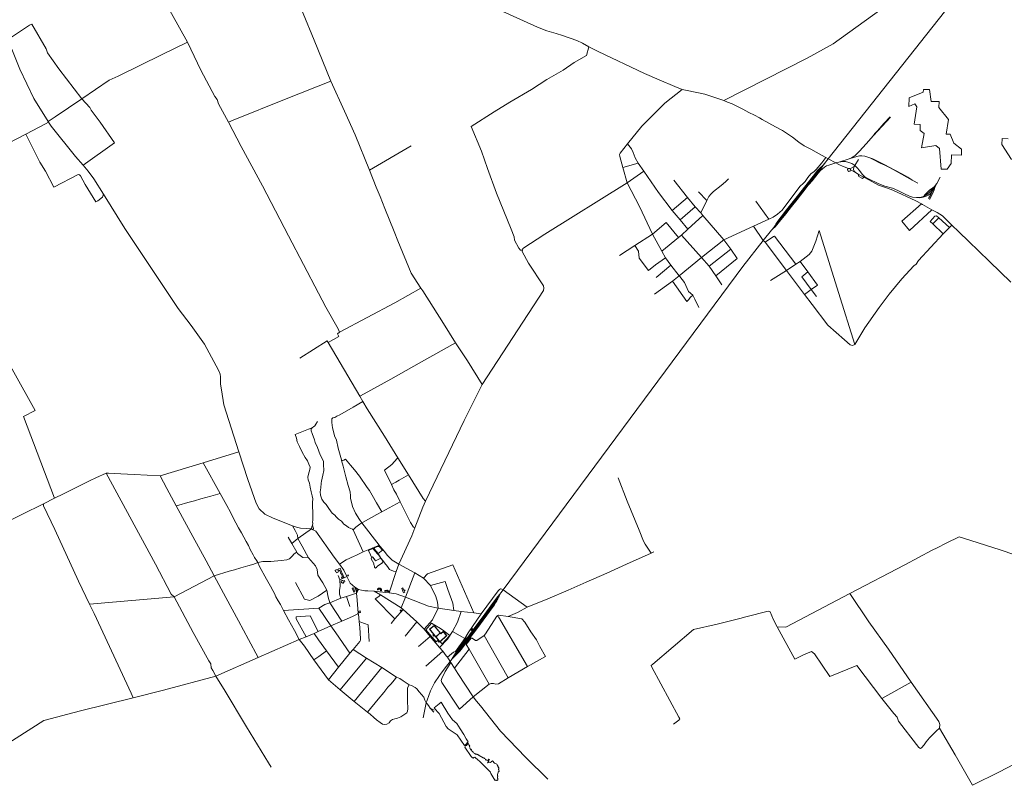
# Model space of a CAD drawing. Units: millimetres. Extents: x 298492 to 408732, y 5208685 to 5304248.
# Drawn here: x 317474 to 327848, y 5210588 to 5218652 of the extents above; entities that cross this region are included whole.
import ezdxf

# ---------------------------------------------------------------- set-up
doc = ezdxf.new("R2010")
doc.units = ezdxf.units.MM
doc.header["$MEASUREMENT"] = 0
for name, color, linetype, lineweight in [('buildings_Toll_száma__7', 7, 'Continuous', 18), ('parks_Toll_száma__8', 8, 'Continuous', 18), ('railways_Toll_száma__4', 4, 'Continuous', 18), ('roads_2_Toll_száma__2', 2, 'Continuous', 18), ('roads_3_Toll_száma__3', 3, 'Continuous', 18), ('water_Toll_száma__7', 7, 'Continuous', 18)]:
    doc.layers.add(name, color=color, linetype=linetype, lineweight=lineweight)

msp = doc.modelspace()

# ---------------------------------------------------------------- linework, layer by layer
at = {"layer": 'buildings_Toll_száma__7', "linetype": 'Continuous', "flags": 128}
for points in [[(320832.39, 5212865.74), (320831.64, 5212867.79), (320851.08, 5212874.92), (320872.21, 5212820.65), (320859.01, 5212815.97), (320845.8, 5212850.51), (320841.28, 5212849.61), (320839.53, 5212852.34), (320836.93, 5212854.02), (320826.82, 5212850.28), (320832.51, 5212836.29), (320812.06, 5212827.55), (320805.75, 5212841.16), (320803.28, 5212840.39), (320798.55, 5212852.33), (320807.96, 5212856.27), (320809.95, 5212859.12), (320813.37, 5212857.6)], [(320874.53, 5212816.29), (320889.23, 5212779.24), (320868.4, 5212771.19), (320864.66, 5212781.41), (320875, 5212785.38), (320864.42, 5212812.12)], [(320894.76, 5212744.53), (320880.75, 5212739.27), (320878.3, 5212745.26), (320874.68, 5212746.96), (320871.4, 5212746.25), (320868.29, 5212744.54), (320867.37, 5212741.29), (320863.05, 5212739.79), (320864.55, 5212735.48), (320862.65, 5212733.3), (320860.96, 5212731.11), (320860.89, 5212728.68), (320861.63, 5212726.42), (320862.39, 5212724.8), (320864.38, 5212723.28), (320866.61, 5212722.81), (320869.49, 5212723.34), (320870.8, 5212719.64), (320874.51, 5212720.74), (320875.47, 5212718.92), (320877.85, 5212716.58), (320881.3, 5212716.1), (320884.97, 5212718.37), (320886.56, 5212721.6), (320885.42, 5212727.25), (320898.9, 5212732.43)], [(320934.31, 5212803.71), (320937.88, 5212795.64), (320932.37, 5212793.4), (320928.71, 5212800.83)], [(320977.97, 5212663.63), (320989.54, 5212667.5), (320999.22, 5212642.45), (320989.37, 5212638.96), (320987.41, 5212638.54)], [(320994.78, 5212623.86), (321005.28, 5212627.77), (320999.22, 5212642.45), (320989.37, 5212638.96)], [(321252.39, 5212657.98), (321252.32, 5212664.04), (321275.16, 5212664.18), (321275.03, 5212652.99), (321251.98, 5212652.88), (321252.04, 5212647.79), (321243.24, 5212647.93), (321243.1, 5212657.9)], [(321275.39, 5212656.87), (321286.6, 5212656.64), (321286.35, 5212635.98), (321274.93, 5212636.33)], [(321349.41, 5212638.18), (321363.43, 5212636.73), (321362.5, 5212626), (321321.81, 5212629.04), (321322.43, 5212640.68), (321342.67, 5212639), (321343.3, 5212645.27), (321350.29, 5212644.68)], [(321512.23, 5212668.03), (321522.4, 5212644.72), (321533.12, 5212648.87), (321536.12, 5212639.83), (321526.2, 5212635.66), (321531.48, 5212621.28), (321519.52, 5212616.75), (321500.5, 5212662.46)], [(321048.93, 5212423.57), (321052.4, 5212403.95), (321064.28, 5212406.87), (321060.55, 5212426.16)], [(321488.72, 5212435.78), (321494.92, 5212431.52), (321489.38, 5212423.76), (321483.59, 5212428)], [(322236.16, 5212238.95), (322238.93, 5212242.94), (322246.48, 5212236.4), (322233.71, 5212218.49), (322226.15, 5212225.02), (322228.5, 5212228.61), (322226.31, 5212230.3), (322233.57, 5212241.06)], [(321831.15, 5212177.88), (321842.13, 5212163.32), (321836.71, 5212159.42), (321825.32, 5212173.98)]]:
    msp.add_lwpolyline(points, close=True, dxfattribs=at)
at = {"layer": 'parks_Toll_száma__8', "linetype": 'Continuous', "flags": 128}
for points in [[(321196.23, 5213083.79), (321149.63, 5213062.99), (321170.07, 5213016.32), (321182.49, 5212992.17), (321193.41, 5212996.28), (321198.16, 5212989.01), (321207.73, 5212974.82), (321224.21, 5212953.03), (321278.58, 5212979.72), (321258.65, 5213010.65), (321242.98, 5213027.76)], [(321244.65, 5213104.32), (321264.52, 5213100.46), (321296.07, 5213064.96), (321251.02, 5213031.36), (321209.59, 5213077.73), (321213.24, 5213090.63)], [(321278.62, 5212979.75), (321304.37, 5212944.65), (321293.54, 5212936.64), (321297.66, 5212931.63), (321246.71, 5212898.61), (321243.34, 5212895.05), (321238.28, 5212889.51), (321232.51, 5212880.94), (321224.22, 5212876.32), (321216.64, 5212882.03), (321211.9, 5212887.26), (321212.61, 5212897.2), (321208.34, 5212904.24), (321203.78, 5212915.55), (321204.22, 5212923.27), (321178.65, 5212973.55), (321182.73, 5212991.85), (321192.92, 5212995.73), (321224.21, 5212953.01)], [(321011.38, 5212667.86), (321036.73, 5212649.82), (321026.36, 5212630.41)], [(321813.92, 5212297.12), (321847.96, 5212276.18), (321906.06, 5212241.5), (321944.4, 5212213.75), (321911.25, 5212186.88), (321842.56, 5212273.09), (321792.02, 5212233.54), (321897.43, 5212103.11), (321891.14, 5212097.61), (321882.02, 5212106.42), (321875.28, 5212112.72), (321861.01, 5212099.32), (321752.24, 5212226.19)], [(321794.33, 5212232.96), (321842.72, 5212269.65), (321903.97, 5212194.32), (321857.45, 5212153.89)], [(321937.21, 5212205.6), (321972.33, 5212166.33), (321902.46, 5212099.38), (321860.58, 5212153.01), (321904.19, 5212192.76), (321910.89, 5212184.84)], [(321905.53, 5212099.35), (321923.61, 5212078.74), (322005.01, 5212167.79), (321944.74, 5212212.29), (321938.87, 5212207.2), (321975.37, 5212165.77)]]:
    msp.add_lwpolyline(points, close=True, dxfattribs=at)
at = {"layer": 'railways_Toll_száma__4', "linetype": 'Continuous', "flags": 128}
for points in [[(321725.49, 5211299.28), (321757.51, 5211455.71), (321765.72, 5211484.74), (321802.91, 5211582.03), (321845.81, 5211666.14), (321897.48, 5211743.48), (321948.1, 5211812.72), (322010.04, 5211892.59), (322027.87, 5211916.76), (322033.95, 5211924.99), (322039.66, 5211932.73), (322092.76, 5212004.73), (322249.54, 5212217.33), (322253.01, 5212222.03), (322531.91, 5212600.15), (322544.01, 5212616.56), (322567.04, 5212647.79), (325092.95, 5216054.39), (325308.8, 5216325.54), (325395.13, 5216434.27), (325418.22, 5216463.34), (325774, 5216913.35), (325935.33, 5217117.21), (325952.59, 5217139.06), (325991.51, 5217188.32), (327485.56, 5219074.8)], [(325887.44, 5217035.63), (325907.31, 5217059.82), (325931.02, 5217083.1), (325953.28, 5217098.89), (325975.86, 5217111.64), (325998.03, 5217119.07), (326074.14, 5217143.65), (326083.72, 5217146.98), (326104.4, 5217153.27), (326212.83, 5217186.27), (326237.41, 5217197.72), (326257.08, 5217208.33), (326277.07, 5217222.98), (326322.63, 5217269.17), (326391.9, 5217345.55), (326470.98, 5217431.9), (326649.29, 5217626.64)], [(326470.98, 5217431.9), (326485.34, 5217454.12), (326511.05, 5217483.63), (326579.02, 5217557.41), (326645.51, 5217629.39)], [(326212.83, 5217186.27), (326259.1, 5217200.95), (326294.88, 5217212.09), (326322.75, 5217217.57), (326345.99, 5217217.91), (326378.27, 5217214.12), (326398.93, 5217209.66), (326430.81, 5217198.97), (326464.91, 5217180.71), (326538.33, 5217141.19), (326588.04, 5217120.04), (326644.65, 5217090.76), (326707.81, 5217055.61), (326875.59, 5216962.65), (326892.29, 5216953.73), (326934.98, 5216929.54)], [(326875.59, 5216962.65), (326829.93, 5216995.37), (326767.76, 5217029.48), (326635.96, 5217100.36), (326590.59, 5217123.62), (326545.93, 5217143.2), (326464.26, 5217186.02), (326430.81, 5217198.97)], [(325395.13, 5216434.27), (325415.17, 5216455.32), (325428.41, 5216468.94), (325463.96, 5216513.41), (325503.55, 5216563.84), (325579.3, 5216659.33), (325641.1, 5216737.55), (325705.45, 5216819.35), (325757.72, 5216885.25), (325844.51, 5216996.06), (325930.2, 5217103.84), (325952.59, 5217139.06)], [(325935.33, 5217117.21), (325905.9, 5217088.3), (325853.81, 5217021.58), (325782.52, 5216932.26), (325719.87, 5216852.44), (325659.1, 5216774.4), (325588.85, 5216686.06), (325527.23, 5216607.23), (325441.13, 5216499.66), (325431.95, 5216485.5), (325418.22, 5216463.34)], [(325428.41, 5216468.94), (325451.7, 5216491.63), (325480.84, 5216526.53), (325544.81, 5216608.75), (325605.96, 5216685.97), (325664.37, 5216759.82), (325724.91, 5216836.66), (325781.21, 5216908.13), (325789.22, 5216918.23), (325823.11, 5216960.93), (325888.27, 5217043.11), (325910.29, 5217071.31), (325930.2, 5217103.84)], [(325441.13, 5216499.66), (325461.43, 5216531.36), (325496.39, 5216577.05), (325554.36, 5216649.91), (325664.41, 5216788.67), (325782.32, 5216938.97), (325835, 5217005.47), (325876.94, 5217059.7), (325905.9, 5217088.3)], [(325910.29, 5217071.31), (325887.44, 5217035.63), (325824.98, 5216955.39), (325789.22, 5216918.23)], [(326104.4, 5217153.27), (326144.86, 5217158.35), (326175.7, 5217157.11), (326210.72, 5217149.73), (326239.88, 5217136.83), (326272.17, 5217115.25), (326297.99, 5217092.64), (326320.95, 5217062.86), (326349.68, 5217023.88), (326378.77, 5216997.27), (326411.15, 5216979.58), (326524.64, 5216923.74), (326590.05, 5216899.74), (326669.93, 5216876.33), (326726.29, 5216852.61), (326795.42, 5216817.79), (326847.91, 5216792.07), (326880.28, 5216784.02), (326921.11, 5216779.78), (326972.66, 5216783.85), (326997.73, 5216791.82), (327031.54, 5216811.92), (327059.76, 5216835.85), (327094.03, 5216871.66), (327112.75, 5216896.39), (327135.92, 5216926.98), (327173.08, 5216992.81)], [(326921.11, 5216779.78), (326959.38, 5216777.54), (326991.74, 5216781.96), (327018.12, 5216788.89), (327045.04, 5216802.82), (327068.77, 5216822.53), (327094.93, 5216856.24), (327117.85, 5216894.38), (327135.92, 5216926.98)], [(327112.75, 5216896.39), (327091.56, 5216879.09), (327064.52, 5216860.8), (327049.37, 5216847.87), (327001.67, 5216800.4)], [(327117.85, 5216894.38), (327107.47, 5216860.55), (327098.27, 5216832.72), (327059.87, 5216758.89)], [(327094.93, 5216856.24), (327072.77, 5216810.04), (327049.72, 5216767.55)], [(322033.95, 5211924.99), (322060.04, 5211950.25), (322066.52, 5211956.58), (322084.56, 5211974.16), (322110.37, 5212000.05), (322130.2, 5212022.1), (322255.48, 5212190.61), (322289.16, 5212236.45), (322394.52, 5212379.81), (322451.67, 5212456.23), (322477.11, 5212490.59), (322488.53, 5212510.58), (322499.94, 5212530.27), (322511.06, 5212551.05), (322526.32, 5212580.63), (322544.01, 5212616.56)], [(322039.66, 5211932.73), (322067.31, 5211976.49), (322098.08, 5212018.25), (322145.89, 5212081.99), (322241.58, 5212211.79), (322300.21, 5212291.39), (322373.37, 5212391.34), (322438.28, 5212479.07), (322506.74, 5212572.09), (322531.91, 5212600.15)], [(322066.52, 5211956.58), (322116.6, 5212022.21), (322171.24, 5212096.99), (322234.83, 5212182.14), (322307.78, 5212280.26), (322376.05, 5212372.2), (322451.8, 5212476.24), (322502.72, 5212545.9), (322526.32, 5212580.63)], [(322084.56, 5211974.16), (322107.02, 5212001.54), (322442.55, 5212456.03), (322494.9, 5212527.34)], [(322511.06, 5212551.05), (322494.9, 5212527.34), (322472.13, 5212489.35), (322384.87, 5212372.41), (322252.46, 5212192.71), (322110.37, 5212000.05)], [(322092.76, 5212004.73), (322130.05, 5212047.81), (322237.51, 5212194.82), (322249.54, 5212217.33)], [(322180.78, 5212142.58), (322092.35, 5212023.19), (322075.98, 5211997.8), (322027.87, 5211916.76)]]:
    msp.add_lwpolyline(points, dxfattribs=at)
at = {"layer": 'roads_2_Toll_száma__2', "linetype": 'Continuous', "flags": 128}
for points in [[(320050.4, 5219844.31), (320172.05, 5219810.32), (320397.88, 5219712.57), (321155.2, 5219371.25), (321360.23, 5219279.12), (321973.15, 5219010.7), (322929.21, 5218574.21), (323028.65, 5218535.43), (323125.61, 5218506.09)], [(323125.61, 5218506.09), (323192.41, 5218484.81), (323344.06, 5218433.97), (323405.31, 5218404.12), (323471.29, 5218365.21), (323570.47, 5218317.62), (324057.73, 5218084.19), (324212.12, 5218020.26), (324376.88, 5217949.65)], [(324452.11, 5217918.52), (324271.92, 5217774.43), (324027.79, 5217530.71), (323878.8, 5217345.08)], [(324376.88, 5217949.65), (324452.11, 5217918.52)], [(324452.11, 5217918.52), (324508.24, 5217905.54), (324693.4, 5217867.56), (324894.49, 5217800.03)], [(324894.49, 5217800.03), (324932.63, 5217784.1), (324980.26, 5217765.22), (325008.88, 5217751.07), (325091.32, 5217710.87), (325156.43, 5217676.46), (325214.7, 5217645.59), (325268.38, 5217617.51), (325295.55, 5217602.79), (325435.63, 5217524.4), (325509.66, 5217485.3), (325595.99, 5217430.04), (325615.52, 5217415.26), (325683.89, 5217363.69), (325738.2, 5217323.72), (325808.2, 5217287.95), (325922.9, 5217225.27), (325968.75, 5217200.58), (325991.51, 5217188.32), (326074.14, 5217143.65), (326103.76, 5217128.75), (326149.4, 5217107.66), (326160.65, 5217102.5), (326206.27, 5217085.08)], [(323878.8, 5217345.08), (323801.36, 5217247.01), (323794.55, 5217231.01), (323795.96, 5217212.01), (323828.57, 5217095.26), (323874.99, 5216932.45)], [(326227.49, 5217069.74), (326278.57, 5217042.05), (326308.5, 5217025.83), (326320.01, 5217019.58), (326369.11, 5216992.28), (326374.75, 5216989.14), (326457.81, 5216944.86), (326523.57, 5216910.39), (326606.94, 5216880.18), (326672.41, 5216858.2), (326916.76, 5216742.99), (326974.39, 5216712.13), (326986.16, 5216705.83), (327082.82, 5216648.14), (327140.15, 5216622.71), (327195.44, 5216584.97), (327293.67, 5216488.76)], [(323874.99, 5216932.45), (323006.86, 5216393.08), (322776.35, 5216243.33), (322770.46, 5216223.79), (322766.66, 5216211.18), (322835.19, 5216088.83), (322993.96, 5215849.79), (322998.03, 5215825.01), (322993.73, 5215799.56), (322348.47, 5214809.4), (322347.53, 5214809.11), (322158.07, 5214431.12), (321750.53, 5213580.52), (321721.16, 5213519.23), (321636.93, 5213298.61), (321605.35, 5213215.89)], [(327293.67, 5216488.76), (327368.83, 5216419.61), (327474.04, 5216316.6), (327576.12, 5216217.8), (327690.47, 5216106.2), (327803.41, 5215995.26), (327914.78, 5215886.38)], [(321605.35, 5213215.89), (321468.56, 5212917.99), (321441.71, 5212838.71), (321367.85, 5212615.75)], [(321367.85, 5212615.75), (321266.49, 5212626.46), (321209.13, 5212631.43)]]:
    msp.add_lwpolyline(points, dxfattribs=at)
msp.add_lwpolyline([(326199.89, 5217060.64), (326204.96, 5217056.64), (326211.11, 5217055.04), (326215.1, 5217055.34), (326220.56, 5217057.63), (326224.56, 5217061.47), (326226.87, 5217066.15), (326227.49, 5217069.74), (326226.46, 5217076.17), (326225.53, 5217078.15), (326221.34, 5217082.96), (326219.26, 5217084.29), (326215.41, 5217085.73), (326210, 5217086.02), (326206.27, 5217085.08), (326203.6, 5217083.75), (326199.36, 5217079.84), (326197.34, 5217076.19), (326196.86, 5217074.75), (326196.31, 5217069.87), (326197.69, 5217064.14)], close=True, dxfattribs=at)
at = {"layer": 'roads_3_Toll_száma__3', "linetype": 'Continuous', "flags": 128}
for points in [[(320842.01, 5215361.98), (320828.24, 5215395.51), (320699.78, 5215623.71), (320622.69, 5215770.71), (320306.72, 5216375.16), (320030.86, 5216901.97), (319807.05, 5217316.66), (319674.63, 5217572.57), (319569.72, 5217767.51), (319554.71, 5217810.21), (319529.6, 5217841.85), (319384.5, 5218122.09), (319242.23, 5218414.43), (318988.85, 5218870.58), (318936.46, 5218969.65), (318844.12, 5219147.93), (318493.07, 5219818.22), (318272.14, 5220227.43)], [(322347.53, 5214809.11), (322191.88, 5215058.72), (322067.16, 5215250.21), (321941.11, 5215451.49), (321721.57, 5215796.99), (321702.02, 5215825.01), (321599.99, 5215983.5), (321459.42, 5216324.17), (321419.92, 5216420.44), (321322.95, 5216665.53), (321271.95, 5216789.48), (321231.09, 5216890.12), (321158.19, 5217067.84), (321008.83, 5217439.61), (320896.59, 5217689.18), (320751.32, 5218006.35), (320577.7, 5218436.5), (320460.67, 5218716.24), (320285.07, 5219133.39), (320190.35, 5219368.57), (320052, 5219696.04), (319988.04, 5219847.3), (319985.13, 5219860.61)], [(328224.35, 5219349.87), (327594.47, 5219141.1), (327570.94, 5219130.44), (327523.98, 5219081.42), (327502.22, 5219076.83), (327470.4, 5219094.55), (327454.95, 5219095.46), (326601.01, 5218783.92), (326546.14, 5218760.15), (326045.94, 5218396.74), (325769.97, 5218246.61), (324894.49, 5217800.03)], [(318142.19, 5217119.11), (318474.58, 5217355.61), (318323.07, 5217571.51), (318228.37, 5217699.54), (318212.92, 5217727.64), (318129.38, 5217820.38), (317885.53, 5218134.16), (317766.02, 5218302.76), (317752.71, 5218347.03), (317602.59, 5218606.74), (317576.93, 5218593.72), (317357.33, 5218446.75)], [(317773.97, 5217581.28), (317848.83, 5217629.11), (318129.38, 5217820.38), (318416.48, 5218013.89), (318510.77, 5218058.95), (318976.58, 5218287.63), (319242.23, 5218414.43)], [(317391.78, 5218343.59), (317475.41, 5218130.02), (317624.1, 5217821.83), (317773.97, 5217581.28), (317778.91, 5217573.35), (317804.98, 5217531.51), (318061.19, 5217213.16), (318142.19, 5217119.11), (318194.71, 5217058.12), (318256.62, 5216975.59), (318355.94, 5216816), (318581.5, 5216453.6), (319145.47, 5215612.18), (319279.44, 5215431.42), (319421.14, 5215234.98), (319568.88, 5214961.23), (319585.66, 5214917.55), (319590.84, 5214889.45), (319590.66, 5214813.37), (319599.81, 5214752.24), (319624.37, 5214594.13), (319783.99, 5214099.82), (319878.34, 5213807.65), (319964.62, 5213559.74), (319999.16, 5213500.37), (320057.3, 5213445.44)], [(322770.46, 5216223.79), (322750.98, 5216225.29), (322733.69, 5216246.93), (322688.92, 5216331.16), (322683.09, 5216365.05), (322651.55, 5216444.42), (322575.79, 5216636.83), (322498.25, 5216824.42), (322403.36, 5217085.65), (322338.72, 5217267.96), (322229.15, 5217528), (322474.69, 5217682.73), (322639.46, 5217785.45), (322865.06, 5217916.83), (323029.56, 5218022.41), (323198.71, 5218119.73), (323316.89, 5218202.32), (323446.18, 5218274.83), (323471.29, 5218365.21)], [(315675.57, 5218051.85), (315694.25, 5218026.8), (315827.66, 5217788.55), (315840.64, 5217773.83), (315845.16, 5217755.22), (316354.75, 5216831.07), (317638.41, 5214534.84)], [(319674.63, 5217572.57), (319724.19, 5217593.81), (320283.22, 5217820.19), (320751.32, 5218006.35)], [(317778.91, 5217573.35), (317746, 5217554.88), (317540.66, 5217448.03), (317435.86, 5217393.49), (317116.84, 5217227.51), (316812.52, 5217069.18), (316354.75, 5216831.07)], [(317540.66, 5217448.03), (317686.61, 5217150.62), (317744.92, 5217058.63), (317832.68, 5216890.17), (318090.18, 5217020.41), (318104.82, 5217019.15), (318115.03, 5217006.65), (318165.28, 5216917.35), (318277.87, 5216734.31), (318298.56, 5216744.24), (318347.87, 5216784.17), (318355.94, 5216816)], [(321600.3, 5217322.61), (321158.19, 5217067.84)], [(324512.71, 5216446.54), (324431.25, 5216544.83), (324350.17, 5216641.9), (324205.26, 5216833.89), (324049.45, 5217056.26), (323990.52, 5217143.01), (323958.4, 5217196.12), (323938.69, 5217252.82), (323919.62, 5217291.9), (323878.8, 5217345.08)], [(324421.71, 5215955.36), (324659.16, 5216147.23), (324892.5, 5216333.75), (325206.12, 5216478.9), (325368.43, 5216551.72), (325412.26, 5216572.79), (325459.61, 5216603.08), (325506.58, 5216648.01), (325607.53, 5216782.77), (325695.34, 5216900.04), (325727.46, 5216925.5), (325748.96, 5216949.66), (325777.42, 5216989.04), (325809.11, 5217027.52), (325846.11, 5217052.43), (325867.11, 5217073.75), (325925.04, 5217145.18), (325968.75, 5217200.58)], [(326221.34, 5217082.96), (326266.56, 5217105.72), (326272.17, 5217115.25), (326310.49, 5217180.48)], [(323990.52, 5217143.01), (323828.57, 5217095.26)], [(326278.57, 5217042.05), (326263.48, 5217060.19), (326258.6, 5217076.73), (326260.8, 5217094.73), (326266.56, 5217105.72)], [(323874.99, 5216932.45), (324049.45, 5217056.26)], [(324892.5, 5216333.75), (324673.04, 5216589.69), (324649.06, 5216619.65), (324591.01, 5216682.71), (324508.66, 5216778.19), (324367.28, 5216962.28)], [(324649.06, 5216619.65), (324712.97, 5216748.6), (324735.99, 5216789.8), (324759.87, 5216819.93), (324785.15, 5216843.68), (324863.87, 5216905.38), (324910.61, 5216944.69), (324940.5, 5216977.01)], [(326308.5, 5217025.83), (326316.74, 5216999.42), (326352.13, 5216981.31), (326369.11, 5216992.28)], [(323874.99, 5216932.45), (324004.4, 5216683.51), (324140.15, 5216393.7), (324239.41, 5216212.77), (324277.91, 5216145.83), (324335.27, 5216066.17), (324421.71, 5215955.36), (324428.53, 5215946.34), (324477.04, 5215883.33), (324518.91, 5215789.39), (324566.52, 5215749.5), (324588.4, 5215709.69), (324627.71, 5215620.03)], [(324508.66, 5216778.19), (324350.17, 5216641.9)], [(324712.97, 5216748.6), (324627.61, 5216838.06)], [(324431.25, 5216544.83), (324591.01, 5216682.71)], [(325368.43, 5216551.72), (325228.91, 5216740.69)], [(326974.39, 5216712.13), (326768.28, 5216531.84)], [(324673.04, 5216589.69), (324512.71, 5216446.54), (324446.43, 5216382.68), (324416.81, 5216359.58), (324239.41, 5216212.77)], [(326768.28, 5216531.84), (326847.32, 5216433.83), (327082.82, 5216648.14)], [(327293.67, 5216488.76), (327269.47, 5216464.69), (327158.99, 5216566.62), (327134.36, 5216585.07), (327115.83, 5216582.94), (327066.85, 5216526.14)], [(327094.3, 5216500.58), (327158.99, 5216566.62)], [(324285.36, 5216517.86), (324140.15, 5216393.7), (323955.79, 5216274.11), (323792.72, 5216168.34)], [(324416.81, 5216359.58), (324285.36, 5216517.86)], [(326274.38, 5215230.43), (326249.81, 5215221.02), (326222.53, 5215229.33), (326162.49, 5215280.87), (325987.6, 5215436.05), (325822.62, 5215654.23), (325742.33, 5215759.62), (325552.2, 5216009.18), (325326.63, 5216307.96), (325308.8, 5216325.54), (325206.12, 5216478.9)], [(327066.85, 5216526.14), (327094.3, 5216500.58)], [(327094.3, 5216500.58), (327204.7, 5216395.98), (327269.47, 5216464.69)], [(324871.17, 5215859.39), (324808, 5215956.33), (324737.14, 5216055.13), (324659.16, 5216147.23), (324446.43, 5216382.68)], [(325652.83, 5216076.93), (325426.79, 5216374.08), (325416.04, 5216368.71), (325326.63, 5216307.96)], [(325384.37, 5215905.02), (325552.2, 5216009.18), (325652.83, 5216076.93), (325696.83, 5216104.08), (325790.31, 5216178.54), (325820.32, 5216215.03), (325860.85, 5216318.67), (325898.78, 5216430.51)], [(325898.78, 5216430.51), (326101.04, 5215779.1), (326274.38, 5215230.43)], [(327204.7, 5216395.98), (326942.43, 5216115.5), (326918.84, 5216077.71), (326894.19, 5216061.37), (326769.02, 5215924.46), (326633.67, 5215761.09), (326529.56, 5215621.57), (326379.61, 5215407.41), (326337.23, 5215335.69), (326274.38, 5215230.43)], [(323955.79, 5216274.11), (323992.35, 5216215.24), (324001.78, 5216140.93), (324097.69, 5216012.07)], [(324737.14, 5216055.13), (324965.45, 5216236.93)], [(324892.5, 5216333.75), (324965.45, 5216236.93), (325032.64, 5216137.83)], [(324097.69, 5216012.07), (324172.95, 5216070.98), (324277.91, 5216145.83)], [(325032.64, 5216137.83), (324808, 5215956.33)], [(324335.27, 5216066.17), (324180.17, 5215935.41)], [(325696.83, 5216104.08), (325778, 5215995.24), (325877.88, 5215856.6), (325813.09, 5215811.86), (325742.33, 5215759.62)], [(324160.72, 5215761.73), (324350.3, 5215900.13), (324421.71, 5215955.36)], [(325867.87, 5215737.83), (325813.09, 5215811.86), (325714.18, 5215945.51), (325778, 5215995.24)], [(321702.02, 5215825.01), (321425.31, 5215669.67), (320842.01, 5215361.98), (320822.63, 5215342.55), (320835.29, 5215316.06), (320726.01, 5215252.33), (320714.89, 5215270.92), (320425.88, 5215085.81)], [(324566.52, 5215749.5), (324538.57, 5215727.57), (324523.5, 5215705.93), (324502.72, 5215684.46), (324350.3, 5215900.13)], [(320726.01, 5215252.33), (321057.63, 5214688.8), (321090.78, 5214632.48), (321136.64, 5214554.55), (321317.18, 5214264.05), (321457.25, 5214038.68), (321568.98, 5213858.92), (321724.43, 5213608.83), (321750.53, 5213580.52)], [(321057.63, 5214688.8), (321104.8, 5214712.17), (321384.63, 5214867.54), (321708.86, 5215048), (322067.16, 5215250.21)], [(321090.78, 5214632.48), (320986.73, 5214569.83), (320846.08, 5214491.77), (320816.26, 5214476.41), (320794.59, 5214460.8), (320773.83, 5214459.19), (320762.87, 5214447.33), (320763.35, 5214409.11), (320766.58, 5214381.38), (320771.5, 5214355.21), (320776.45, 5214329.86), (320791.79, 5214270.86), (320810.77, 5214223.96), (320831.03, 5214138.8), (320864.07, 5214017.49), (320866.29, 5214009.52), (320883.2, 5213948.62), (320910.88, 5213838.85), (320936.58, 5213744.58), (320955.86, 5213680.58), (320961.08, 5213637.33), (320958.24, 5213613.64), (320981.35, 5213525.38), (321012.17, 5213454.28), (321055.89, 5213389.55), (321078.7, 5213352.23)], [(317840.59, 5213611.17), (317513.14, 5214471.31), (317638.41, 5214534.84)], [(320612.01, 5214420.59), (320596.06, 5214391.81), (320583.27, 5214373.5), (320568.3, 5214363.78), (320557.57, 5214358.77), (320544.81, 5214341.74), (320545.03, 5214322.21), (320554.8, 5214294.69), (320580, 5214227.47), (320589.03, 5214199.76), (320610.55, 5214145.25), (320640.98, 5214069.74), (320676.06, 5214002.83), (320675.75, 5213968.09), (320679.23, 5213905.18), (320668.36, 5213855.91), (320654.63, 5213792.91), (320649.5, 5213771.52), (320646.33, 5213720.4), (320641.76, 5213679.69), (320645.15, 5213643.4), (320656.54, 5213602.01), (320677.98, 5213569.24), (320702.94, 5213544.91), (320730.65, 5213503.83), (320767.56, 5213454.16), (320793.37, 5213433.64), (320809.92, 5213414.44), (320833.32, 5213392.59), (320864.02, 5213369.31), (320890.88, 5213340.45), (320919.22, 5213320.08), (320937.88, 5213303.26), (320961.62, 5213292.37), (320980.6, 5213286.52), (320988.04, 5213280.4)], [(320565.84, 5213280.82), (320569.15, 5213294.67), (320561.03, 5213328.23), (320562.77, 5213346.28), (320560.39, 5213361.8), (320563.31, 5213377.57), (320564.22, 5213461.7), (320558.97, 5213528.34), (320559.2, 5213565.51), (320562.06, 5213606.07), (320555.69, 5213638.39), (320545.05, 5213677.72), (320534.04, 5213729.07), (320527.96, 5213770.72), (320514.75, 5213805.68), (320510.31, 5213834.26), (320516.58, 5213866.19), (320531.48, 5213914.11), (320536.28, 5213937.95), (320521.35, 5213970.52), (320507.24, 5214005.29), (320482.7, 5214040.79), (320448.83, 5214096.48), (320422.19, 5214156.83), (320398.39, 5214205.52), (320389.36, 5214244), (320376.25, 5214282.6), (320517.65, 5214340.92)], [(320517.65, 5214340.92), (320527.54, 5214344.57)], [(320527.54, 5214344.57), (320557.57, 5214358.77)], [(319407.22, 5213984.35), (319783.99, 5214099.82)], [(318954.05, 5213847.4), (319407.22, 5213984.35), (319585.62, 5213661.97)], [(321289.5, 5213469.11), (321234.14, 5213565.3), (321189.25, 5213645.52), (321158.49, 5213693.98), (321135.77, 5213724.75), (321055.77, 5213846.06), (321003.1, 5213911.47), (320960.97, 5213961.11), (320907.43, 5214021.86), (320888.45, 5214014.72), (320876.92, 5214011), (320872.23, 5214010.35), (320866.29, 5214009.52)], [(321483.55, 5213574.46), (321442.74, 5213654.16), (321417.17, 5213698.8), (321391.61, 5213757.3), (321359.72, 5213822.49), (321320.43, 5213898.86), (321317.41, 5213907.09), (321393.47, 5213968.22), (321449.86, 5214030.53), (321457.25, 5214038.68)], [(317062.54, 5213225.25), (317497.8, 5213441.73), (317723.62, 5213554.09), (317840.59, 5213611.17), (317934.9, 5213657.18), (318218.59, 5213798), (318276.09, 5213828.18), (318384.44, 5213876.26), (318409.25, 5213877.25), (318469.18, 5213872.18), (318679.42, 5213863.02), (318954.05, 5213847.4)], [(319101.7, 5212573.14), (319071.3, 5212599.83), (318904.4, 5212916.07), (318384.44, 5213876.26)], [(321391.61, 5213757.3), (321436.42, 5213782.89), (321472.1, 5213803.26), (321568.98, 5213858.92)], [(318954.05, 5213847.4), (319024.11, 5213715.5), (319123.48, 5213532.19), (319144.05, 5213494.24), (319298.44, 5213210.26), (319437.47, 5212951.29), (319522.9, 5212794.87), (319647.42, 5212566.96), (319779.19, 5212321.35), (319885.43, 5212125.68), (319987.75, 5211934.89)], [(324127.02, 5213033.83), (324063.05, 5213126.57), (324046.88, 5213158.76), (323999.75, 5213274.8), (323875.06, 5213580.93), (323778.81, 5213827.69)], [(319123.48, 5213532.19), (319150.75, 5213538.5), (319246.18, 5213565.69), (319315.3, 5213585.54), (319381.13, 5213604.68), (319488.04, 5213633.95), (319585.62, 5213661.97), (319621.5, 5213597.38), (319656.3, 5213534.53), (319694.94, 5213464.24), (319716.87, 5213418.13), (319751.64, 5213354.47), (319780.46, 5213299.04), (319810.74, 5213248.52), (319837.04, 5213201.37), (319860.97, 5213156.75), (319883.31, 5213112.97), (319902.45, 5213071.74), (319933.81, 5213015.38), (319949.18, 5212988.15), (319973.03, 5212951.69), (319983.95, 5212935.1)], [(318669.81, 5211511.04), (318649.93, 5211559.95), (318258.89, 5212397.13), (318210.43, 5212496.94), (318092.83, 5212739.14), (317843.62, 5213282.17), (317725.37, 5213532.56), (317723.62, 5213554.09)], [(321078.7, 5213352.23), (321091.96, 5213359.26), (321237.69, 5213440.99), (321289.5, 5213469.11), (321483.55, 5213574.46), (321592.39, 5213357.15), (321624.16, 5213305.56), (321636.93, 5213298.61)], [(320057.3, 5213445.44), (320146.29, 5213403.28), (320349.02, 5213322.4), (320390.73, 5213308.91), (320432.75, 5213296.88), (320498.02, 5213292.79), (320547.39, 5213290.38)], [(321078.7, 5213352.23), (321056.42, 5213339.52), (321014.28, 5213307.87), (320988.04, 5213280.4)], [(321078.7, 5213352.23), (321260.13, 5213117.75), (321271.58, 5213103.93), (321312.82, 5213054.2), (321347.88, 5213007.53), (321399.26, 5212961.24), (321468.56, 5212917.99)], [(320547.39, 5213290.38), (320405.13, 5213188.22), (320340.74, 5213135.69)], [(320518.84, 5212983.13), (320451.52, 5213106.75), (320405.13, 5213188.22), (320399.76, 5213223.32), (320377.19, 5213271.92), (320349.02, 5213322.4)], [(320561.03, 5213328.23), (320553.19, 5213313.08), (320547.39, 5213290.38)], [(320547.39, 5213290.38), (320565.84, 5213280.82), (320594.67, 5213264.51), (320786.9, 5212991.13), (320842.01, 5212917.58), (320889.48, 5212854.23), (320922.66, 5212786.5), (320956.86, 5212716.69), (321005.91, 5212674.11), (321042.33, 5212651.39), (321074.1, 5212644.04)], [(320988.04, 5213280.4), (321094.78, 5213046.51)], [(320518.84, 5212983.13), (320457.03, 5212989.07), (320401.18, 5213031.61), (320393, 5213045.68), (320340.74, 5213135.69), (320302.76, 5213201.07)], [(328422.5, 5212858.45), (327803.89, 5213069.85), (327494.45, 5213167.68), (327371.63, 5213207.02), (327235.03, 5213140.02), (327139, 5213090.77), (327086.92, 5213064.07), (326800.28, 5212911.44), (326220.79, 5212607.11), (325545.27, 5212254.32), (325454.87, 5212256.41), (325415.44, 5212332.95), (325379.59, 5212414.74), (325360.97, 5212422.36), (325124.34, 5212364.27), (325060.2, 5212346.64), (324821.14, 5212286.44), (324573.09, 5212228.7), (324146.33, 5211865.61), (324127.92, 5211849.89), (324135.59, 5211833.39), (324420.27, 5211307.75), (324429.53, 5211289.58), (324419.31, 5211275.25), (324360.96, 5211231.4)], [(320221.43, 5212491.33), (320196.65, 5212532.49), (320172.49, 5212572.5), (320157.65, 5212610.28), (320140.61, 5212640.07), (320116.74, 5212687.14), (320075.68, 5212759.13), (320001.44, 5212893.1), (319983.95, 5212935.1), (320035.63, 5212944.93), (320121.84, 5212947.28), (320230.57, 5212955.36), (320290.3, 5212961.69), (320318.45, 5212975.47), (320345.31, 5213000.68), (320366.45, 5213025.25), (320393, 5213045.68)], [(321014.77, 5213010.05), (321094.78, 5213046.51), (321179.26, 5213082.75), (321195.33, 5213089.99), (321245.88, 5213111.65), (321260.13, 5213117.75)], [(321195.33, 5213089.99), (321220.56, 5213056.41), (321246.67, 5213029.61), (321269.47, 5213001.27), (321282.64, 5212978.11), (321301.52, 5212954.78), (321317.94, 5212931.51), (321348.55, 5212891.57), (321368.89, 5212862.49), (321413.65, 5212844.28), (321441.71, 5212838.71)], [(321245.88, 5213111.65), (321256.99, 5213108.01), (321271.58, 5213103.93)], [(322336.19, 5212394.8), (322514.14, 5212637.9), (322529.02, 5212651.69), (322541.61, 5212656.39), (322552.86, 5212655.46), (322567.04, 5212647.79), (322821.92, 5212463.66), (323039.34, 5212552.25), (323251.41, 5212642.77), (323442.63, 5212728.89), (323659.74, 5212824.17), (323867.43, 5212916.31), (324127.02, 5213033.83), (324156.79, 5213047.59)], [(319983.95, 5212935.1), (319940.68, 5212917.79), (319877.34, 5212900.19), (319803.61, 5212878.77), (319736.07, 5212857.24), (319682.61, 5212842.59), (319522.9, 5212794.87)], [(320518.84, 5212983.13), (320591.38, 5212900.45), (320608.95, 5212860.88), (320614.49, 5212801.36), (320668.21, 5212721.66), (320710.89, 5212643.95), (320723.77, 5212571.42), (320742.54, 5212510.98)], [(320842.01, 5212917.58), (320912.38, 5212963.4), (320997.91, 5213002.37)], [(321014.77, 5213010.05), (320997.91, 5213002.37)], [(321468.56, 5212917.99), (321635.8, 5212827.75), (321728.37, 5212769.12)], [(321635.8, 5212827.75), (321537.6, 5212569.92), (321492.41, 5212456.8)], [(321728.37, 5212769.12), (321769.31, 5212815.05), (322038.68, 5212910.6)], [(322038.68, 5212910.6), (322260.67, 5212404.77)], [(319101.7, 5212573.14), (319522.9, 5212794.87)], [(320710.89, 5212643.95), (320619.26, 5212580.85), (320532.19, 5212533.87), (320473.95, 5212550.28), (320379.91, 5212725.57)], [(320847.56, 5212752.49), (320831.34, 5212797.26)], [(320922.66, 5212786.5), (320847.56, 5212752.49), (320850.56, 5212686.16), (320843.38, 5212638.99), (320845.19, 5212602.76), (320858.34, 5212558.21)], [(321728.37, 5212769.12), (321802.14, 5212693.27), (321859.53, 5212577.94), (321877.32, 5212517.11), (321883.74, 5212454.39)], [(322046.82, 5212430.12), (322039.43, 5212506.49), (321986.44, 5212650.13), (321956.95, 5212734.62), (321802.14, 5212693.27)], [(319540.4, 5211738.25), (319987.75, 5211934.89), (320420.3, 5212123.58), (320494.08, 5212151.54), (320578.26, 5212188.99), (320619.2, 5212209.12), (320753.08, 5212269.19), (320867.59, 5212318.86), (320980.71, 5212366.69), (321035.89, 5212394.27), (321038.54, 5212398.43), (321041.26, 5212402.7), (321030.87, 5212539.79), (321023.72, 5212611.79), (321042.33, 5212651.39)], [(320254.24, 5212431.11), (320625.77, 5212454.33), (320689.54, 5212491.56), (320742.54, 5212510.98), (320858.34, 5212558.21), (320916.72, 5212577.03), (321023.72, 5212611.79)], [(321005.91, 5212674.11), (321022.09, 5212629.46), (321023.72, 5212611.79)], [(321074.1, 5212644.04), (321109.8, 5212637.68)], [(321109.8, 5212637.68), (321141.97, 5212635.9), (321209.13, 5212631.43)], [(321209.13, 5212631.43), (321276.1, 5212593.64), (321492.41, 5212456.8), (321514.92, 5212440.89), (321657.89, 5212309.36), (321734.34, 5212233.87), (321797.27, 5212156.35), (321896.52, 5212040.59), (321932.17, 5211999.81), (321968.46, 5211953.66), (321980.07, 5211936.94), (322010.04, 5211892.59), (322016.65, 5211881.83), (322055.07, 5211821.26), (322091.59, 5211766.64), (322250.62, 5211521.11), (322287.88, 5211475.06)], [(322336.19, 5212394.8), (322260.67, 5212404.77), (322126.44, 5212419.04), (322046.82, 5212430.12), (321883.74, 5212454.39), (321779.76, 5212475.6), (321537.6, 5212569.92), (321439.89, 5212606.26), (321367.85, 5212615.75)], [(326220.79, 5212607.11), (326420.62, 5212311.07), (326625.95, 5212023.73), (326867.8, 5211675.78), (326558.57, 5211503.61)], [(319540.4, 5211738.25), (319510.85, 5211797.75), (319493.35, 5211824.04), (319488.17, 5211866.05), (319468.67, 5211897.76), (319303.44, 5212198.96), (319101.7, 5212573.14), (318210.43, 5212496.94)], [(320742.54, 5212510.98), (320867.59, 5212318.86)], [(320916.72, 5212577.03), (320951.82, 5212471.38)], [(321428.38, 5212340.64), (321219.02, 5212553.48), (321258.04, 5212576.3), (321276.1, 5212593.64)], [(320726.48, 5211699.95), (320575.07, 5211910.98), (320473.27, 5212053.26), (320420.3, 5212123.58), (320368.2, 5212219.35), (320304.73, 5212332.68), (320254.24, 5212431.11), (320221.43, 5212491.33)], [(320625.77, 5212454.33), (320753.08, 5212269.19), (320803.58, 5212193.91), (320951.36, 5211979.06)], [(321038.54, 5212398.43), (321042.54, 5212391.66), (321050.68, 5212313.35), (321056.3, 5212249.87), (321066.2, 5212131.53), (321064.46, 5212118.44), (321058.83, 5212104.67)], [(321514.92, 5212440.89), (321428.38, 5212340.64), (321387.39, 5212293.08)], [(321883.74, 5212454.39), (321823.27, 5212329.6), (321734.34, 5212233.87)], [(321896.52, 5212040.59), (321981.22, 5212128.89), (322034.15, 5212207.4), (322085.54, 5212304.9), (322126.44, 5212419.04)], [(322821.92, 5212463.66), (322720.6, 5212408.62), (322622.42, 5212366.09), (322518.08, 5212379.01), (322501.68, 5212369.14)], [(327511.7, 5210588.33), (327797.35, 5210729.13), (328335.77, 5211009.62), (328629.63, 5211159.49), (328867.33, 5211280.57), (329425.68, 5211576.8), (329737.22, 5211745.14), (329868.75, 5211811.88), (329982.94, 5211868.79), (330073.29, 5211916.06), (330232, 5211989.58), (330339.44, 5212038.55), (330437, 5212084.55), (330580.94, 5212155.26), (330757.9, 5212239.66), (330901.87, 5212312), (331029.75, 5212365.84), (331048, 5212376.7), (331105.38, 5212424.89)], [(320619.2, 5212209.12), (320535.6, 5212373.6), (320386.92, 5212361.68), (320387.8, 5212340.27), (320494.08, 5212151.54)], [(321144.13, 5212279.95), (321069.08, 5212307.7), (321050.68, 5212313.35)], [(321657.89, 5212309.36), (321535.11, 5212159.75)], [(321980.07, 5211936.94), (322044.09, 5211990.24), (322064.36, 5211996.97), (322163.68, 5212133.59), (322197.71, 5212193.98), (322336.19, 5212394.8)], [(322501.68, 5212369.14), (322380.5, 5212183.48), (322367.33, 5212165.78), (322290.33, 5212114.01), (322281.49, 5212112.54), (322274.78, 5212112.64), (322240, 5212137.92), (322234.67, 5212139.7), (322229.24, 5212138.25), (322179.91, 5212072.39), (322209.72, 5212023.75)], [(322501.68, 5212369.14), (322520.43, 5212361.66), (322824.57, 5211839.43)], [(322824.57, 5211839.43), (323013.39, 5211943.96), (322953.74, 5212051.23), (322920.26, 5212119.48), (322858.58, 5212205.91), (322797.65, 5212306.13), (322766.08, 5212341.72), (322622.42, 5212366.09)], [(321154.93, 5212102.3), (321144.13, 5212279.95)], [(322034.15, 5212207.4), (322163.68, 5212133.59)], [(325454.87, 5212256.41), (325639.82, 5211918.14), (325731.79, 5211963.67), (325816.01, 5211998.61), (325846.27, 5211973.33), (326010.54, 5211732.69), (326292.99, 5211851.29), (326558.57, 5211503.61), (326684.49, 5211345.42), (326719.22, 5211305.37), (326732.66, 5211262.68), (326803.46, 5211172.79), (326863.19, 5211094.6), (326948.85, 5210985.32), (326964.13, 5210974.55), (326974.14, 5210982.38), (327004.48, 5211015.67), (327024.06, 5211046.57), (327061.16, 5211087.79), (327131.8, 5211160.55), (327166.19, 5211189.89), (327330.98, 5210908.58), (327511.7, 5210588.33)], [(320834.75, 5211833.67), (320707.43, 5212005.6), (320623.54, 5212120.37), (320578.26, 5212188.99)], [(321058.83, 5212104.67), (320988.06, 5212018.66), (320951.36, 5211979.06), (320834.75, 5211833.67), (320726.48, 5211699.95)], [(321797.27, 5212156.35), (321676.64, 5212050.59)], [(322620.71, 5211719.21), (322367.33, 5212165.78)], [(320575.07, 5211910.98), (320624.81, 5211946.65), (320707.43, 5212005.6)], [(321289.65, 5211827.57), (321210.32, 5211877.94), (321128.55, 5211925.94), (320988.06, 5212018.66)], [(321751.63, 5211844.63), (321932.17, 5211999.81)], [(322209.72, 5212023.75), (322055.07, 5211821.26)], [(322209.72, 5212023.75), (322421.51, 5211654.73)], [(321128.55, 5211925.94), (320850.46, 5211594.65)], [(322250.62, 5211521.11), (322107.99, 5211389.9), (321920.25, 5211672.86), (321914.71, 5211692.14), (321921.87, 5211713.48), (321955.45, 5211785.66), (322016.65, 5211881.83)], [(321289.65, 5211827.57), (320998.43, 5211469.54)], [(321838.34, 5211359.78), (321799.9, 5211400.09), (321781.34, 5211428.11), (321765.96, 5211445.65), (321757.51, 5211455.71), (321741.43, 5211484.61), (321730.56, 5211516.65), (321707.33, 5211544.6), (321684.57, 5211574.56), (321659.74, 5211603.36), (321641.43, 5211618.55), (321608.24, 5211636.63), (321601.66, 5211639.39), (321579.12, 5211645.22), (321565.9, 5211653.35), (321514.64, 5211689.04), (321480.78, 5211712.02), (321444.37, 5211728.74), (321289.65, 5211827.57)], [(322620.71, 5211719.21), (322824.57, 5211839.43)], [(317273.45, 5210978.29), (317729.5, 5211270.29), (318113.59, 5211371.58), (318669.81, 5211511.04), (318990.5, 5211591.47), (319540.4, 5211738.25)], [(320123.65, 5210778.48), (320097.39, 5210823.45), (319864.18, 5211205.48), (319629.64, 5211596.49), (319603.62, 5211637.38), (319540.4, 5211738.25)], [(320726.48, 5211699.95), (320850.46, 5211594.65), (320998.43, 5211469.54)], [(321444.37, 5211728.74), (321419.7, 5211695.91), (321387.54, 5211657.02), (321354.62, 5211620.6), (321310.58, 5211566.62), (321251.37, 5211496.83), (321137.89, 5211358.72), (320998.43, 5211469.54)], [(322421.51, 5211654.73), (322442.12, 5211660.47), (322467, 5211661.14), (322490.56, 5211653.35), (322518.35, 5211656.77), (322620.71, 5211719.21)], [(326867.8, 5211675.78), (327156.81, 5211260.1), (327169.7, 5211229.39), (327166.19, 5211189.89)], [(321137.89, 5211358.72), (321165.76, 5211335.92), (321203.96, 5211303.86), (321232.62, 5211277.47), (321273.26, 5211248.1), (321296.47, 5211232.77), (321317.63, 5211228.55), (321343.05, 5211232.67), (321366.26, 5211247.75), (321382.49, 5211268.9), (321401.65, 5211282.15), (321426.35, 5211289.54), (321455.07, 5211295.18), (321488.86, 5211309.14), (321551.36, 5211350.04), (321560.92, 5211369.27), (321562.51, 5211395.25), (321560, 5211477.79), (321559.27, 5211616.07), (321579.12, 5211645.22)], [(322421.51, 5211654.73), (322250.62, 5211521.11)], [(322287.88, 5211475.06), (322327.66, 5211425.1), (322541.39, 5211159.71), (322806.4, 5210882.5), (323040, 5210652.56)], [(321839.87, 5211379.37), (321799.9, 5211400.09)]]:
    msp.add_lwpolyline(points, dxfattribs=at)
at = {"layer": 'water_Toll_száma__7', "linetype": 'Continuous', "flags": 128}
for points in [[(326993.75, 5217887.71), (326994.64, 5217918.49), (327057.86, 5217916.65), (327075.36, 5217792.58), (327159.68, 5217790.12), (327157.88, 5217728.45), (327259.7, 5217601.92), (327234.11, 5217448.19), (327276.31, 5217446.96), (327315.73, 5217353.06), (327398.26, 5217288.94), (327396.47, 5217227.15), (327291.04, 5217230.22), (327288.35, 5217137.65), (327244.43, 5217077.1), (327181.12, 5217078.94), (327166.39, 5217295.68), (327125.09, 5217327.8), (326976.65, 5217301.21), (327002.17, 5217454.95), (326960.95, 5217486.96), (326962.75, 5217548.74), (326899.53, 5217550.58), (326925.95, 5217735.21), (326905.83, 5217766.6), (326841.63, 5217737.67), (326844.34, 5217830.24)], [(321916.21, 5211464.37), (321983.74, 5211349.29), (322033.82, 5211277.84), (322081.63, 5211239.81), (322116.61, 5211181.83), (322152.36, 5211122.2), (322177.16, 5211078.35), (322199.12, 5211045.9), (322172.25, 5211014.09), (322159.53, 5211007.31), (322084.92, 5211119.09), (321988.11, 5211183), (321966.44, 5211207.48), (321892.56, 5211343.65), (321876.03, 5211363.66), (321841.02, 5211405.62), (321892.15, 5211445.57)], [(322181.62, 5211008.44), (322200.04, 5211031.07), (322203.55, 5211025.48), (322207.94, 5211015.58), (322209.44, 5211011.07), (322214.2, 5211006.45), (322216.57, 5211003.94), (322212.18, 5211000.62), (322214.65, 5210996.95), (322213.36, 5210992.24), (322216.04, 5210986.27), (322221.19, 5210981.03), (322217.25, 5210979.11), (322220.71, 5210971.89), (322223.43, 5210967.13), (322228.45, 5210964.54), (322231.8, 5210967.49), (322235.31, 5210964.82), (322231, 5210961.21), (322230.71, 5210958.38), (322231.83, 5210954.89), (322235.79, 5210953.41), (322237.79, 5210949.42), (322241.65, 5210949.1), (322243.02, 5210947.03), (322241.56, 5210946.26), (322246.48, 5210942.73), (322248.09, 5210939.56), (322252.49, 5210936.18), (322256.41, 5210931.18), (322261.55, 5210925.53), (322267.75, 5210921.48), (322270.97, 5210922.88), (322273.6, 5210919.27), (322275.51, 5210917.66), (322289.56, 5210916.83), (322293.57, 5210911.76), (322302.68, 5210912.18), (322305.64, 5210908.83), (322303.41, 5210906.58), (322310.29, 5210907.47), (322314.32, 5210903.01), (322319.84, 5210899.46), (322323.34, 5210900.37), (322331.41, 5210890.58), (322340.58, 5210887.59), (322359.03, 5210877.07), (322365.86, 5210876.12), (322371.23, 5210871.89), (322377.42, 5210867.24), (322382.59, 5210859.9), (322388.08, 5210852.41), (322391.63, 5210855.36), (322399.3, 5210852.48), (322402.45, 5210848.73), (322403.39, 5210852.77), (322409.23, 5210850.36), (322413.77, 5210858.96), (322417.76, 5210862.91), (322422.53, 5210858.7), (322418.5, 5210853.33), (322414.26, 5210848.17), (322410.3, 5210845.03), (322413.91, 5210843.3), (322415.21, 5210841.7), (322414.56, 5210837.39), (322411.65, 5210835.84), (322411.36, 5210833), (322407.84, 5210831.08), (322405.72, 5210828.5), (322402.59, 5210826.16), (322404.93, 5210825.34), (322412.59, 5210828.97), (322420.73, 5210832.52), (322425.5, 5210831.03), (322429.95, 5210826.96), (322435.28, 5210828.03), (322440.53, 5210832.74), (322441.83, 5210835.35), (322445.28, 5210837.76), (322449.61, 5210839.25), (322450.25, 5210844.25), (322457.12, 5210844.72), (322462.99, 5210840.61), (322466.68, 5210834.41), (322467.18, 5210830.52), (322473.18, 5210826.68), (322477.44, 5210821.34), (322487.75, 5210818.6), (322493.74, 5210814.15), (322499.83, 5210810.23), (322503.66, 5210804.7), (322510.33, 5210799.96), (322506.97, 5210796.8), (322506.23, 5210792.75), (322512.24, 5210788.72), (322514.62, 5210786.41), (322516.04, 5210779.45), (322518.96, 5210777.6), (322521.96, 5210772.77), (322522, 5210767.27), (322523.1, 5210762.98), (322519.68, 5210757.99), (322520.27, 5210750.45), (322524.7, 5210748.48), (322523.54, 5210743.85), (322524.8, 5210737.91), (322523.04, 5210733.9), (322518.03, 5210729.77), (322514.27, 5210726.84), (322513.76, 5210723.6), (322513.13, 5210716.1), (322511.15, 5210711.27), (322508.85, 5210702.39), (322506.79, 5210695.13), (322509.26, 5210688.96), (322510.31, 5210683.03), (322507.23, 5210675.4), (322507.44, 5210669.09), (322509.49, 5210665.03), (322512.32, 5210661.62), (322511.88, 5210646.99), (322508.92, 5210643.42), (322504.56, 5210640.9), (322502.41, 5210637.1), (322497.01, 5210640.72), (322492.75, 5210641.66), (322489.14, 5210643.81), (322485.33, 5210638.84), (322475.27, 5210650.32), (322469.05, 5210661.08), (322438.12, 5210711.01), (322433.03, 5210725.19), (322431.15, 5210730.74), (322428.41, 5210734.48), (322425.38, 5210735.59), (322419.01, 5210740.66), (322401.55, 5210757.24), (322366.32, 5210793.07), (322314.01, 5210844.86), (322304.63, 5210851.65), (322269.97, 5210886.44), (322259.84, 5210881.86), (322254.23, 5210878.37), (322250.47, 5210875.43), (322243.95, 5210876.03), (322231.78, 5210892.05), (322229.73, 5210891.5), (322164.38, 5210991.27), (322166.55, 5210995.47), (322166.68, 5210999.95), (322168.98, 5211004.63), (322172.25, 5211008.92), (322174.7, 5211009.06)]]:
    msp.add_lwpolyline(points, close=True, dxfattribs=at)
msp.add_lwpolyline([(327922.69, 5217180.95), (327821.74, 5217338.36), (327823.54, 5217400.14), (327886.76, 5217398.31)], dxfattribs=at)

doc.saveas('drawing.dxf')
